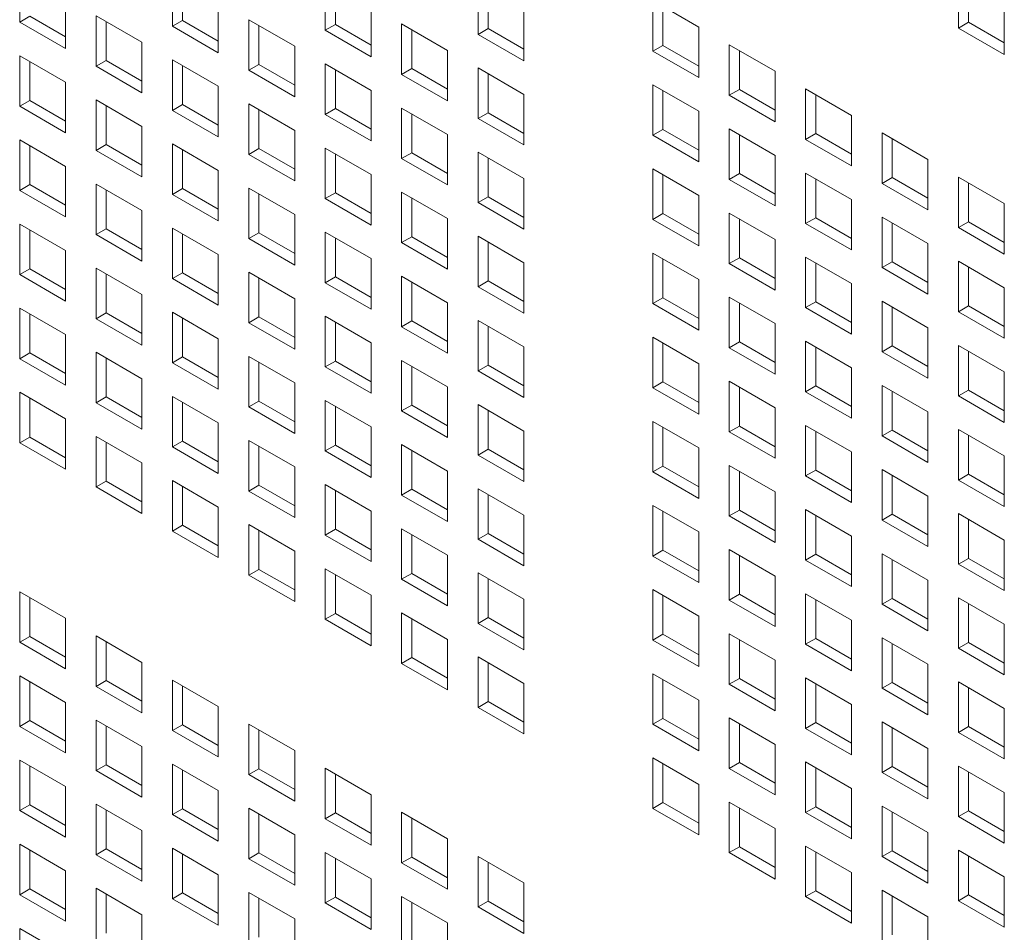
# Model space of a CAD drawing. Units: millimetres. Extents: x 112 to 5768, y 112 to 4046.
# Drawn here: x 939 to 987, y 572 to 616 of the extents above; entities that cross this region are included whole.
import ezdxf

# ---------------------------------------------------------------- set-up
doc = ezdxf.new("R2010")
doc.units = ezdxf.units.MM
doc.header["$LTSCALE"] = 14
doc.layers.add('AM - Drawing', color=7, linetype='Continuous', lineweight=5)

msp = doc.modelspace()

# ---------------------------------------------------------------- linework, layer by layer
at = {"layer": 'AM - Drawing'}
for p, q in [((939.103, 616.238), (939.103, 618.719)), ((946.607, 616.038), (946.607, 618.519)), ((947.102, 618.233), (947.102, 616.324)), ((954.111, 615.838), (954.111, 618.319)), ((954.606, 618.033), (954.606, 616.124)), ((961.615, 615.638), (961.615, 618.119)), ((985.21, 615.944), (985.21, 618.425)), ((985.705, 618.139), (985.705, 616.23)), ((962.11, 617.833), (962.11, 615.924)), ((941.355, 617.419), (941.355, 614.938)), ((948.859, 617.219), (948.859, 614.738)), ((970.203, 617.293), (972.455, 615.993)), ((970.203, 614.812), (970.203, 617.293)), ((987.462, 617.124), (987.462, 614.644)), ((956.363, 617.019), (956.363, 614.538)), ((963.867, 616.819), (963.867, 614.338)), ((970.698, 617.007), (970.698, 615.098)), ((939.103, 616.238), (939.598, 616.524)), ((941.355, 614.938), (939.103, 616.238)), ((939.598, 616.524), (941.355, 615.51)), ((942.855, 616.553), (945.107, 615.253)), ((942.855, 614.072), (942.855, 616.553)), ((943.35, 616.267), (943.35, 614.358)), ((946.607, 616.038), (947.102, 616.324)), ((947.102, 616.324), (948.859, 615.31)), ((950.359, 616.353), (952.611, 615.052)), ((950.359, 613.872), (950.359, 616.353)), ((954.111, 615.838), (954.606, 616.124)), ((954.606, 616.124), (956.363, 615.11)), ((957.863, 616.153), (960.115, 614.852)), ((957.863, 613.672), (957.863, 616.153)), ((985.21, 615.944), (985.705, 616.23)), ((985.705, 616.23), (987.462, 615.215)), ((948.859, 614.738), (946.607, 616.038)), ((950.854, 616.067), (950.854, 614.158)), ((956.363, 614.538), (954.111, 615.838)), ((958.358, 615.867), (958.358, 613.958)), ((961.615, 615.638), (962.11, 615.924)), ((963.867, 614.338), (961.615, 615.638)), ((962.11, 615.924), (963.867, 614.91)), ((972.455, 615.993), (972.455, 613.512)), ((987.462, 614.644), (985.21, 615.944)), ((945.107, 615.253), (945.107, 612.772)), ((952.611, 615.052), (952.611, 612.572)), ((960.115, 614.852), (960.115, 612.372)), ((970.203, 614.812), (970.698, 615.098)), ((972.455, 613.512), (970.203, 614.812)), ((970.698, 615.098), (972.455, 614.084)), ((973.954, 615.127), (976.207, 613.827)), ((973.954, 612.646), (973.954, 615.127)), ((974.449, 614.841), (974.449, 612.932)), ((939.103, 614.587), (941.355, 613.286)), ((939.103, 612.106), (939.103, 614.587)), ((939.598, 614.301), (939.598, 612.392)), ((942.855, 614.072), (943.35, 614.358)), ((943.35, 614.358), (945.107, 613.344)), ((946.607, 614.387), (948.859, 613.086)), ((946.607, 611.906), (946.607, 614.387)), ((954.111, 614.187), (956.363, 612.886)), ((954.111, 611.706), (954.111, 614.187)), ((945.107, 612.772), (942.855, 614.072)), ((947.102, 614.101), (947.102, 612.192)), ((950.359, 613.872), (950.854, 614.158)), ((952.611, 612.572), (950.359, 613.872)), ((950.854, 614.158), (952.611, 613.144)), ((954.606, 613.901), (954.606, 611.992)), ((957.863, 613.672), (958.358, 613.958)), ((958.358, 613.958), (960.115, 612.943)), ((961.615, 613.987), (963.867, 612.686)), ((961.615, 611.506), (961.615, 613.987)), ((962.11, 613.701), (962.11, 611.792)), ((976.207, 613.827), (976.207, 611.346)), ((941.355, 613.286), (941.355, 610.806)), ((960.115, 612.372), (957.863, 613.672)), ((948.859, 613.086), (948.859, 610.606)), ((956.363, 612.886), (956.363, 610.406)), ((970.203, 613.161), (972.455, 611.86)), ((970.203, 610.68), (970.203, 613.161)), ((970.698, 612.875), (970.698, 610.966)), ((973.954, 612.646), (974.449, 612.932)), ((974.449, 612.932), (976.207, 611.918)), ((977.706, 612.961), (979.959, 611.66)), ((977.706, 610.48), (977.706, 612.961)), ((939.103, 612.106), (939.598, 612.392)), ((939.598, 612.392), (941.355, 611.377)), ((942.855, 612.42), (945.107, 611.12)), ((942.855, 609.94), (942.855, 612.42)), ((963.867, 612.686), (963.867, 610.206)), ((976.207, 611.346), (973.954, 612.646)), ((978.201, 612.675), (978.201, 610.766)), ((941.355, 610.806), (939.103, 612.106)), ((943.35, 612.135), (943.35, 610.226)), ((946.607, 611.906), (947.102, 612.192)), ((948.859, 610.606), (946.607, 611.906)), ((947.102, 612.192), (948.859, 611.177)), ((950.359, 612.22), (952.611, 610.92)), ((950.359, 609.74), (950.359, 612.22)), ((950.854, 611.935), (950.854, 610.026)), ((954.111, 611.706), (954.606, 611.992)), ((954.606, 611.992), (956.363, 610.977)), ((957.863, 612.02), (960.115, 610.72)), ((957.863, 609.54), (957.863, 612.02)), ((961.615, 611.506), (962.11, 611.792)), ((962.11, 611.792), (963.867, 610.777)), ((972.455, 611.86), (972.455, 609.38)), ((956.363, 610.406), (954.111, 611.706)), ((958.358, 611.735), (958.358, 609.826)), ((963.867, 610.206), (961.615, 611.506)), ((979.959, 611.66), (979.959, 609.18)), ((945.107, 611.12), (945.107, 608.64)), ((952.611, 610.92), (952.611, 608.44)), ((970.203, 610.68), (970.698, 610.966)), ((970.698, 610.966), (972.455, 609.951)), ((973.954, 610.994), (976.207, 609.694)), ((973.954, 608.514), (973.954, 610.994)), ((981.458, 610.794), (983.71, 609.494)), ((981.458, 608.314), (981.458, 610.794)), ((939.103, 610.454), (941.355, 609.154)), ((939.103, 607.974), (939.103, 610.454)), ((960.115, 610.72), (960.115, 608.24)), ((972.455, 609.38), (970.203, 610.68)), ((974.449, 610.709), (974.449, 608.8)), ((977.706, 610.48), (978.201, 610.766)), ((979.959, 609.18), (977.706, 610.48)), ((978.201, 610.766), (979.959, 609.751)), ((981.953, 610.509), (981.953, 608.6)), ((939.598, 610.169), (939.598, 608.26)), ((942.855, 609.94), (943.35, 610.226)), ((945.107, 608.64), (942.855, 609.94)), ((943.35, 610.226), (945.107, 609.211)), ((946.607, 610.254), (948.859, 608.954)), ((946.607, 607.774), (946.607, 610.254)), ((947.102, 609.969), (947.102, 608.06)), ((950.359, 609.74), (950.854, 610.026)), ((950.854, 610.026), (952.611, 609.011)), ((954.111, 610.054), (956.363, 608.754)), ((954.111, 607.574), (954.111, 610.054)), ((957.863, 609.54), (958.358, 609.826)), ((958.358, 609.826), (960.115, 608.811)), ((961.615, 609.854), (963.867, 608.554)), ((961.615, 607.374), (961.615, 609.854)), ((952.611, 608.44), (950.359, 609.74)), ((954.606, 609.769), (954.606, 607.86)), ((960.115, 608.24), (957.863, 609.54)), ((962.11, 609.568), (962.11, 607.66)), ((976.207, 609.694), (976.207, 607.214)), ((983.71, 609.494), (983.71, 607.014)), ((941.355, 609.154), (941.355, 606.674)), ((948.859, 608.954), (948.859, 606.474)), ((970.203, 609.028), (972.455, 607.728)), ((970.203, 606.548), (970.203, 609.028)), ((956.363, 608.754), (956.363, 606.274)), ((963.867, 608.554), (963.867, 606.073)), ((970.698, 608.743), (970.698, 606.834)), ((973.954, 608.514), (974.449, 608.8)), ((976.207, 607.214), (973.954, 608.514)), ((974.449, 608.8), (976.207, 607.785)), ((977.706, 608.828), (979.959, 607.528)), ((977.706, 606.348), (977.706, 608.828)), ((978.201, 608.543), (978.201, 606.634)), ((981.458, 608.314), (981.953, 608.6)), ((981.953, 608.6), (983.71, 607.585)), ((985.21, 608.628), (987.462, 607.328)), ((985.21, 606.148), (985.21, 608.628)), ((939.103, 607.974), (939.598, 608.26)), ((941.355, 606.674), (939.103, 607.974)), ((939.598, 608.26), (941.355, 607.245)), ((942.855, 608.288), (945.107, 606.988)), ((942.855, 605.808), (942.855, 608.288)), ((943.35, 608.002), (943.35, 606.093)), ((946.607, 607.774), (947.102, 608.06)), ((947.102, 608.06), (948.859, 607.045)), ((950.359, 608.088), (952.611, 606.788)), ((950.359, 605.608), (950.359, 608.088)), ((957.863, 607.888), (960.115, 606.588)), ((957.863, 605.408), (957.863, 607.888)), ((983.71, 607.014), (981.458, 608.314)), ((985.705, 608.343), (985.705, 606.434)), ((948.859, 606.474), (946.607, 607.774)), ((950.854, 607.802), (950.854, 605.893)), ((954.111, 607.574), (954.606, 607.86)), ((956.363, 606.274), (954.111, 607.574)), ((954.606, 607.86), (956.363, 606.845)), ((958.358, 607.602), (958.358, 605.693)), ((961.615, 607.374), (962.11, 607.66)), ((962.11, 607.66), (963.867, 606.645)), ((972.455, 607.728), (972.455, 605.248)), ((979.959, 607.528), (979.959, 605.048)), ((945.107, 606.988), (945.107, 604.507)), ((963.867, 606.073), (961.615, 607.374)), ((987.462, 607.328), (987.462, 604.847)), ((952.611, 606.788), (952.611, 604.307)), ((960.115, 606.588), (960.115, 604.107)), ((970.203, 606.548), (970.698, 606.834)), ((972.455, 605.248), (970.203, 606.548)), ((970.698, 606.834), (972.455, 605.819)), ((973.954, 606.862), (976.207, 605.562)), ((973.954, 604.382), (973.954, 606.862)), ((974.449, 606.576), (974.449, 604.667)), ((977.706, 606.348), (978.201, 606.634)), ((978.201, 606.634), (979.959, 605.619)), ((981.458, 606.662), (983.71, 605.362)), ((981.458, 604.182), (981.458, 606.662)), ((985.21, 606.148), (985.705, 606.434)), ((985.705, 606.434), (987.462, 605.419)), ((939.103, 606.322), (941.355, 605.022)), ((939.103, 603.842), (939.103, 606.322)), ((939.598, 606.036), (939.598, 604.127)), ((942.855, 605.808), (943.35, 606.093)), ((943.35, 606.093), (945.107, 605.079)), ((946.607, 606.122), (948.859, 604.822)), ((946.607, 603.642), (946.607, 606.122)), ((979.959, 605.048), (977.706, 606.348)), ((981.953, 606.376), (981.953, 604.467)), ((987.462, 604.847), (985.21, 606.148)), ((945.107, 604.507), (942.855, 605.808)), ((947.102, 605.836), (947.102, 603.927)), ((950.359, 605.608), (950.854, 605.893)), ((952.611, 604.307), (950.359, 605.608)), ((950.854, 605.893), (952.611, 604.879)), ((954.111, 605.922), (956.363, 604.622)), ((954.111, 603.441), (954.111, 605.922)), ((954.606, 605.636), (954.606, 603.727)), ((957.863, 605.408), (958.358, 605.693)), ((958.358, 605.693), (960.115, 604.679)), ((961.615, 605.722), (963.867, 604.422)), ((961.615, 603.241), (961.615, 605.722)), ((976.207, 605.562), (976.207, 603.081)), ((941.355, 605.022), (941.355, 602.541)), ((960.115, 604.107), (957.863, 605.408)), ((962.11, 605.436), (962.11, 603.527)), ((983.71, 605.362), (983.71, 602.881)), ((948.859, 604.822), (948.859, 602.341)), ((956.363, 604.622), (956.363, 602.141)), ((970.203, 604.896), (972.455, 603.596)), ((970.203, 602.416), (970.203, 604.896)), ((970.698, 604.61), (970.698, 602.701)), ((973.954, 604.382), (974.449, 604.667)), ((974.449, 604.667), (976.207, 603.653)), ((977.706, 604.696), (979.959, 603.396)), ((977.706, 602.216), (977.706, 604.696)), ((985.21, 604.496), (987.462, 603.196)), ((985.21, 602.015), (985.21, 604.496)), ((939.103, 603.842), (939.598, 604.127)), ((939.598, 604.127), (941.355, 603.113)), ((942.855, 604.156), (945.107, 602.856)), ((942.855, 601.675), (942.855, 604.156)), ((963.867, 604.422), (963.867, 601.941)), ((976.207, 603.081), (973.954, 604.382)), ((978.201, 604.41), (978.201, 602.501)), ((981.458, 604.182), (981.953, 604.467)), ((983.71, 602.881), (981.458, 604.182)), ((981.953, 604.467), (983.71, 603.453)), ((985.705, 604.21), (985.705, 602.301)), ((941.355, 602.541), (939.103, 603.842)), ((943.35, 603.87), (943.35, 601.961)), ((946.607, 603.642), (947.102, 603.927)), ((948.859, 602.341), (946.607, 603.642)), ((947.102, 603.927), (948.859, 602.913)), ((950.359, 603.956), (952.611, 602.656)), ((950.359, 601.475), (950.359, 603.956)), ((950.854, 603.67), (950.854, 601.761)), ((954.111, 603.441), (954.606, 603.727)), ((954.606, 603.727), (956.363, 602.713)), ((957.863, 603.756), (960.115, 602.456)), ((957.863, 601.275), (957.863, 603.756)), ((961.615, 603.241), (962.11, 603.527)), ((962.11, 603.527), (963.867, 602.513)), ((972.455, 603.596), (972.455, 601.115)), ((956.363, 602.141), (954.111, 603.441)), ((958.358, 603.47), (958.358, 601.561)), ((963.867, 601.941), (961.615, 603.241)), ((979.959, 603.396), (979.959, 600.915)), ((987.462, 603.196), (987.462, 600.715)), ((945.107, 602.856), (945.107, 600.375)), ((952.611, 602.656), (952.611, 600.175)), ((970.203, 602.416), (970.698, 602.701)), ((970.698, 602.701), (972.455, 601.687)), ((973.954, 602.73), (976.207, 601.43)), ((973.954, 600.249), (973.954, 602.73)), ((939.103, 602.19), (941.355, 600.89)), ((939.103, 599.709), (939.103, 602.19)), ((960.115, 602.456), (960.115, 599.975)), ((972.455, 601.115), (970.203, 602.416)), ((974.449, 602.444), (974.449, 600.535)), ((977.706, 602.216), (978.201, 602.501)), ((979.959, 600.915), (977.706, 602.216)), ((978.201, 602.501), (979.959, 601.487)), ((981.458, 602.53), (983.71, 601.23)), ((981.458, 600.049), (981.458, 602.53)), ((981.953, 602.244), (981.953, 600.335)), ((985.21, 602.015), (985.705, 602.301)), ((985.705, 602.301), (987.462, 601.287)), ((939.598, 601.904), (939.598, 599.995)), ((942.855, 601.675), (943.35, 601.961)), ((945.107, 600.375), (942.855, 601.675)), ((943.35, 601.961), (945.107, 600.947)), ((946.607, 601.99), (948.859, 600.689)), ((946.607, 599.509), (946.607, 601.99)), ((947.102, 601.704), (947.102, 599.795)), ((950.359, 601.475), (950.854, 601.761)), ((950.854, 601.761), (952.611, 600.747)), ((954.111, 601.79), (956.363, 600.489)), ((954.111, 599.309), (954.111, 601.79)), ((961.615, 601.59), (963.867, 600.289)), ((961.615, 599.109), (961.615, 601.59)), ((987.462, 600.715), (985.21, 602.015)), ((952.611, 600.175), (950.359, 601.475)), ((954.606, 601.504), (954.606, 599.595)), ((957.863, 601.275), (958.358, 601.561)), ((960.115, 599.975), (957.863, 601.275)), ((958.358, 601.561), (960.115, 600.547)), ((962.11, 601.304), (962.11, 599.395)), ((976.207, 601.43), (976.207, 598.949)), ((983.71, 601.23), (983.71, 598.749)), ((941.355, 600.89), (941.355, 598.409)), ((948.859, 600.689), (948.859, 598.209)), ((970.203, 600.764), (972.455, 599.464)), ((970.203, 598.283), (970.203, 600.764)), ((956.363, 600.489), (956.363, 598.009)), ((963.867, 600.289), (963.867, 597.809)), ((970.698, 600.478), (970.698, 598.569)), ((973.954, 600.249), (974.449, 600.535)), ((976.207, 598.949), (973.954, 600.249)), ((974.449, 600.535), (976.207, 599.521)), ((977.706, 600.564), (979.959, 599.263)), ((977.706, 598.083), (977.706, 600.564)), ((978.201, 600.278), (978.201, 598.369)), ((981.458, 600.049), (981.953, 600.335)), ((981.953, 600.335), (983.71, 599.321)), ((985.21, 600.364), (987.462, 599.063)), ((985.21, 597.883), (985.21, 600.364)), ((939.103, 599.709), (939.598, 599.995)), ((941.355, 598.409), (939.103, 599.709)), ((939.598, 599.995), (941.355, 598.981)), ((942.855, 600.024), (945.107, 598.723)), ((942.855, 597.543), (942.855, 600.024)), ((943.35, 599.738), (943.35, 597.829)), ((946.607, 599.509), (947.102, 599.795)), ((947.102, 599.795), (948.859, 598.781)), ((950.359, 599.824), (952.611, 598.523)), ((950.359, 597.343), (950.359, 599.824)), ((983.71, 598.749), (981.458, 600.049)), ((985.705, 600.078), (985.705, 598.169)), ((948.859, 598.209), (946.607, 599.509)), ((950.854, 599.538), (950.854, 597.629)), ((954.111, 599.309), (954.606, 599.595)), ((956.363, 598.009), (954.111, 599.309)), ((954.606, 599.595), (956.363, 598.58)), ((957.863, 599.624), (960.115, 598.323)), ((957.863, 597.143), (957.863, 599.624)), ((958.358, 599.338), (958.358, 597.429)), ((961.615, 599.109), (962.11, 599.395)), ((962.11, 599.395), (963.867, 598.38)), ((972.455, 599.464), (972.455, 596.983)), ((979.959, 599.263), (979.959, 596.783)), ((945.107, 598.723), (945.107, 596.243)), ((963.867, 597.809), (961.615, 599.109)), ((987.462, 599.063), (987.462, 596.583)), ((952.611, 598.523), (952.611, 596.043)), ((960.115, 598.323), (960.115, 595.843)), ((970.203, 598.283), (970.698, 598.569)), ((972.455, 596.983), (970.203, 598.283)), ((970.698, 598.569), (972.455, 597.555)), ((973.954, 598.598), (976.207, 597.297)), ((973.954, 596.117), (973.954, 598.598)), ((974.449, 598.312), (974.449, 596.403)), ((977.706, 598.083), (978.201, 598.369)), ((978.201, 598.369), (979.959, 597.355)), ((981.458, 598.398), (983.71, 597.097)), ((981.458, 595.917), (981.458, 598.398)), ((939.103, 598.058), (941.355, 596.757)), ((939.103, 595.577), (939.103, 598.058)), ((939.598, 597.772), (939.598, 595.863)), ((942.855, 597.543), (943.35, 597.829)), ((943.35, 597.829), (945.107, 596.814)), ((946.607, 597.857), (948.859, 596.557)), ((946.607, 595.377), (946.607, 597.857)), ((979.959, 596.783), (977.706, 598.083)), ((981.953, 598.112), (981.953, 596.203)), ((985.21, 597.883), (985.705, 598.169)), ((987.462, 596.583), (985.21, 597.883)), ((985.705, 598.169), (987.462, 597.154)), ((945.107, 596.243), (942.855, 597.543)), ((947.102, 597.572), (947.102, 595.663)), ((950.359, 597.343), (950.854, 597.629)), ((952.611, 596.043), (950.359, 597.343)), ((950.854, 597.629), (952.611, 596.614)), ((954.111, 597.657), (956.363, 596.357)), ((954.111, 595.177), (954.111, 597.657)), ((954.606, 597.372), (954.606, 595.463)), ((957.863, 597.143), (958.358, 597.429)), ((958.358, 597.429), (960.115, 596.414)), ((961.615, 597.457), (963.867, 596.157)), ((961.615, 594.977), (961.615, 597.457)), ((976.207, 597.297), (976.207, 594.817)), ((941.355, 596.757), (941.355, 594.277)), ((960.115, 595.843), (957.863, 597.143)), ((962.11, 597.172), (962.11, 595.263)), ((983.71, 597.097), (983.71, 594.617)), ((948.859, 596.557), (948.859, 594.077)), ((956.363, 596.357), (956.363, 593.877)), ((970.203, 596.631), (972.455, 595.331)), ((970.203, 594.151), (970.203, 596.631)), ((970.698, 596.346), (970.698, 594.437)), ((973.954, 596.117), (974.449, 596.403)), ((974.449, 596.403), (976.207, 595.388)), ((977.706, 596.431), (979.959, 595.131)), ((977.706, 593.951), (977.706, 596.431)), ((939.103, 595.577), (939.598, 595.863)), ((939.598, 595.863), (941.355, 594.848)), ((942.855, 595.891), (945.107, 594.591)), ((942.855, 593.411), (942.855, 595.891)), ((963.867, 596.157), (963.867, 593.677)), ((976.207, 594.817), (973.954, 596.117)), ((978.201, 596.146), (978.201, 594.237)), ((981.458, 595.917), (981.953, 596.203)), ((983.71, 594.617), (981.458, 595.917)), ((981.953, 596.203), (983.71, 595.188)), ((985.21, 596.231), (987.462, 594.931)), ((985.21, 593.751), (985.21, 596.231)), ((985.705, 595.946), (985.705, 594.037)), ((941.355, 594.277), (939.103, 595.577)), ((943.35, 595.606), (943.35, 593.697)), ((946.607, 595.377), (947.102, 595.663)), ((948.859, 594.077), (946.607, 595.377)), ((947.102, 595.663), (948.859, 594.648)), ((950.359, 595.691), (952.611, 594.391)), ((950.359, 593.211), (950.359, 595.691)), ((950.854, 595.406), (950.854, 593.497)), ((954.111, 595.177), (954.606, 595.463)), ((954.606, 595.463), (956.363, 594.448)), ((957.863, 595.491), (960.115, 594.191)), ((957.863, 593.011), (957.863, 595.491)), ((972.455, 595.331), (972.455, 592.851)), ((956.363, 593.877), (954.111, 595.177)), ((958.358, 595.205), (958.358, 593.297)), ((961.615, 594.977), (962.11, 595.263)), ((963.867, 593.677), (961.615, 594.977)), ((962.11, 595.263), (963.867, 594.248)), ((979.959, 595.131), (979.959, 592.651)), ((987.462, 594.931), (987.462, 592.451)), ((945.107, 594.591), (945.107, 592.111)), ((952.611, 594.391), (952.611, 591.911)), ((970.203, 594.151), (970.698, 594.437)), ((970.698, 594.437), (972.455, 593.422)), ((973.954, 594.465), (976.207, 593.165)), ((973.954, 591.985), (973.954, 594.465)), ((960.115, 594.191), (960.115, 591.71)), ((972.455, 592.851), (970.203, 594.151)), ((974.449, 594.18), (974.449, 592.271)), ((977.706, 593.951), (978.201, 594.237)), ((979.959, 592.651), (977.706, 593.951)), ((978.201, 594.237), (979.959, 593.222)), ((981.458, 594.265), (983.71, 592.965)), ((981.458, 591.785), (981.458, 594.265)), ((981.953, 593.98), (981.953, 592.071)), ((985.21, 593.751), (985.705, 594.037)), ((985.705, 594.037), (987.462, 593.022)), ((942.855, 593.411), (943.35, 593.697)), ((945.107, 592.111), (942.855, 593.411)), ((943.35, 593.697), (945.107, 592.682)), ((946.607, 593.725), (948.859, 592.425)), ((946.607, 591.245), (946.607, 593.725)), ((947.102, 593.439), (947.102, 591.53)), ((950.359, 593.211), (950.854, 593.497)), ((950.854, 593.497), (952.611, 592.482)), ((954.111, 593.525), (956.363, 592.225)), ((954.111, 591.045), (954.111, 593.525)), ((987.462, 592.451), (985.21, 593.751)), ((952.611, 591.911), (950.359, 593.211)), ((954.606, 593.239), (954.606, 591.33)), ((957.863, 593.011), (958.358, 593.297)), ((960.115, 591.71), (957.863, 593.011)), ((958.358, 593.297), (960.115, 592.282)), ((961.615, 593.325), (963.867, 592.025)), ((961.615, 590.845), (961.615, 593.325)), ((962.11, 593.039), (962.11, 591.13)), ((976.207, 593.165), (976.207, 590.685)), ((983.71, 592.965), (983.71, 590.485)), ((948.859, 592.425), (948.859, 589.944)), ((970.203, 592.499), (972.455, 591.199)), ((970.203, 590.019), (970.203, 592.499)), ((956.363, 592.225), (956.363, 589.744)), ((963.867, 592.025), (963.867, 589.544)), ((970.698, 592.213), (970.698, 590.304)), ((973.954, 591.985), (974.449, 592.271)), ((976.207, 590.685), (973.954, 591.985)), ((974.449, 592.271), (976.207, 591.256)), ((977.706, 592.299), (979.959, 590.999)), ((977.706, 589.819), (977.706, 592.299)), ((978.201, 592.013), (978.201, 590.104)), ((981.458, 591.785), (981.953, 592.071)), ((981.953, 592.071), (983.71, 591.056)), ((985.21, 592.099), (987.462, 590.799)), ((985.21, 589.619), (985.21, 592.099)), ((946.607, 591.245), (947.102, 591.53)), ((947.102, 591.53), (948.859, 590.516)), ((950.359, 591.559), (952.611, 590.259)), ((950.359, 589.078), (950.359, 591.559)), ((983.71, 590.485), (981.458, 591.785)), ((985.705, 591.813), (985.705, 589.904)), ((948.859, 589.944), (946.607, 591.245)), ((950.854, 591.273), (950.854, 589.364)), ((954.111, 591.045), (954.606, 591.33)), ((956.363, 589.744), (954.111, 591.045)), ((954.606, 591.33), (956.363, 590.316)), ((957.863, 591.359), (960.115, 590.059)), ((957.863, 588.878), (957.863, 591.359)), ((958.358, 591.073), (958.358, 589.164)), ((961.615, 590.845), (962.11, 591.13)), ((962.11, 591.13), (963.867, 590.116)), ((972.455, 591.199), (972.455, 588.718)), ((979.959, 590.999), (979.959, 588.518)), ((963.867, 589.544), (961.615, 590.845)), ((987.462, 590.799), (987.462, 588.318)), ((952.611, 590.259), (952.611, 587.778)), ((960.115, 590.059), (960.115, 587.578)), ((970.203, 590.019), (970.698, 590.304)), ((972.455, 588.718), (970.203, 590.019)), ((970.698, 590.304), (972.455, 589.29)), ((973.954, 590.333), (976.207, 589.033)), ((973.954, 587.853), (973.954, 590.333)), ((974.449, 590.047), (974.449, 588.138)), ((977.706, 589.819), (978.201, 590.104)), ((978.201, 590.104), (979.959, 589.09)), ((981.458, 590.133), (983.71, 588.833)), ((981.458, 587.652), (981.458, 590.133)), ((979.959, 588.518), (977.706, 589.819)), ((981.953, 589.847), (981.953, 587.938)), ((985.21, 589.619), (985.705, 589.904)), ((987.462, 588.318), (985.21, 589.619)), ((985.705, 589.904), (987.462, 588.89)), ((950.359, 589.078), (950.854, 589.364)), ((952.611, 587.778), (950.359, 589.078)), ((950.854, 589.364), (952.611, 588.35)), ((954.111, 589.393), (956.363, 588.093)), ((954.111, 586.912), (954.111, 589.393)), ((954.606, 589.107), (954.606, 587.198)), ((957.863, 588.878), (958.358, 589.164)), ((958.358, 589.164), (960.115, 588.15)), ((961.615, 589.193), (963.867, 587.893)), ((961.615, 586.712), (961.615, 589.193)), ((976.207, 589.033), (976.207, 586.552)), ((960.115, 587.578), (957.863, 588.878)), ((962.11, 588.907), (962.11, 586.998)), ((983.71, 588.833), (983.71, 586.352)), ((939.103, 588.261), (941.355, 586.961)), ((939.103, 585.781), (939.103, 588.261)), ((956.363, 588.093), (956.363, 585.612)), ((970.203, 588.367), (972.455, 587.067)), ((970.203, 585.886), (970.203, 588.367)), ((970.698, 588.081), (970.698, 586.172)), ((973.954, 587.853), (974.449, 588.138)), ((974.449, 588.138), (976.207, 587.124)), ((977.706, 588.167), (979.959, 586.867)), ((977.706, 585.686), (977.706, 588.167)), ((939.598, 587.975), (939.598, 586.066)), ((963.867, 587.893), (963.867, 585.412)), ((976.207, 586.552), (973.954, 587.853)), ((978.201, 587.881), (978.201, 585.972)), ((981.458, 587.652), (981.953, 587.938)), ((983.71, 586.352), (981.458, 587.652)), ((981.953, 587.938), (983.71, 586.924)), ((985.21, 587.967), (987.462, 586.667)), ((985.21, 585.486), (985.21, 587.967)), ((985.705, 587.681), (985.705, 585.772)), ((954.111, 586.912), (954.606, 587.198)), ((954.606, 587.198), (956.363, 586.184)), ((957.863, 587.227), (960.115, 585.926)), ((957.863, 584.746), (957.863, 587.227)), ((941.355, 586.961), (941.355, 584.48)), ((956.363, 585.612), (954.111, 586.912)), ((958.358, 586.941), (958.358, 585.032)), ((961.615, 586.712), (962.11, 586.998)), ((963.867, 585.412), (961.615, 586.712)), ((962.11, 586.998), (963.867, 585.984)), ((972.455, 587.067), (972.455, 584.586)), ((979.959, 586.867), (979.959, 584.386)), ((987.462, 586.667), (987.462, 584.186)), ((970.203, 585.886), (970.698, 586.172)), ((970.698, 586.172), (972.455, 585.158)), ((973.954, 586.201), (976.207, 584.9)), ((973.954, 583.72), (973.954, 586.201)), ((939.103, 585.781), (939.598, 586.066)), ((941.355, 584.48), (939.103, 585.781)), ((939.598, 586.066), (941.355, 585.052)), ((942.855, 586.095), (945.107, 584.795)), ((942.855, 583.614), (942.855, 586.095)), ((943.35, 585.809), (943.35, 583.9)), ((960.115, 585.926), (960.115, 583.446)), ((972.455, 584.586), (970.203, 585.886)), ((974.449, 585.915), (974.449, 584.006)), ((977.706, 585.686), (978.201, 585.972)), ((979.959, 584.386), (977.706, 585.686)), ((978.201, 585.972), (979.959, 584.958)), ((981.458, 586.001), (983.71, 584.7)), ((981.458, 583.52), (981.458, 586.001)), ((981.953, 585.715), (981.953, 583.806)), ((985.21, 585.486), (985.705, 585.772)), ((985.705, 585.772), (987.462, 584.758)), ((987.462, 584.186), (985.21, 585.486)), ((945.107, 584.795), (945.107, 582.314)), ((957.863, 584.746), (958.358, 585.032)), ((960.115, 583.446), (957.863, 584.746)), ((958.358, 585.032), (960.115, 584.017)), ((961.615, 585.061), (963.867, 583.76)), ((961.615, 582.58), (961.615, 585.061)), ((962.11, 584.775), (962.11, 582.866)), ((976.207, 584.9), (976.207, 582.42)), ((983.71, 584.7), (983.71, 582.22)), ((970.203, 584.235), (972.455, 582.934)), ((970.203, 581.754), (970.203, 584.235)), ((939.103, 584.129), (941.355, 582.829)), ((939.103, 581.648), (939.103, 584.129)), ((939.598, 583.843), (939.598, 581.934)), ((942.855, 583.614), (943.35, 583.9)), ((943.35, 583.9), (945.107, 582.886)), ((946.607, 583.929), (948.859, 582.629)), ((946.607, 581.448), (946.607, 583.929)), ((963.867, 583.76), (963.867, 581.28)), ((970.698, 583.949), (970.698, 582.04)), ((973.954, 583.72), (974.449, 584.006)), ((976.207, 582.42), (973.954, 583.72)), ((974.449, 584.006), (976.207, 582.992)), ((977.706, 584.035), (979.959, 582.734)), ((977.706, 581.554), (977.706, 584.035)), ((978.201, 583.749), (978.201, 581.84)), ((981.458, 583.52), (981.953, 583.806)), ((981.953, 583.806), (983.71, 582.791)), ((985.21, 583.835), (987.462, 582.534)), ((985.21, 581.354), (985.21, 583.835)), ((945.107, 582.314), (942.855, 583.614)), ((947.102, 583.643), (947.102, 581.734)), ((983.71, 582.22), (981.458, 583.52)), ((985.705, 583.549), (985.705, 581.64)), ((941.355, 582.829), (941.355, 580.348)), ((961.615, 582.58), (962.11, 582.866)), ((962.11, 582.866), (963.867, 581.851)), ((972.455, 582.934), (972.455, 580.454)), ((979.959, 582.734), (979.959, 580.254)), ((948.859, 582.629), (948.859, 580.148)), ((963.867, 581.28), (961.615, 582.58)), ((987.462, 582.534), (987.462, 580.054)), ((939.103, 581.648), (939.598, 581.934)), ((939.598, 581.934), (941.355, 580.92)), ((942.855, 581.963), (945.107, 580.662)), ((942.855, 579.482), (942.855, 581.963)), ((950.359, 581.763), (952.611, 580.462)), ((950.359, 579.282), (950.359, 581.763)), ((970.203, 581.754), (970.698, 582.04)), ((970.698, 582.04), (972.455, 581.025)), ((973.954, 582.068), (976.207, 580.768)), ((973.954, 579.588), (973.954, 582.068)), ((974.449, 581.783), (974.449, 579.874)), ((977.706, 581.554), (978.201, 581.84)), ((978.201, 581.84), (979.959, 580.825)), ((981.458, 581.868), (983.71, 580.568)), ((981.458, 579.388), (981.458, 581.868)), ((941.355, 580.348), (939.103, 581.648)), ((943.35, 581.677), (943.35, 579.768)), ((946.607, 581.448), (947.102, 581.734)), ((948.859, 580.148), (946.607, 581.448)), ((947.102, 581.734), (948.859, 580.72)), ((950.854, 581.477), (950.854, 579.568)), ((972.455, 580.454), (970.203, 581.754)), ((979.959, 580.254), (977.706, 581.554)), ((981.953, 581.583), (981.953, 579.674)), ((985.21, 581.354), (985.705, 581.64)), ((987.462, 580.054), (985.21, 581.354)), ((985.705, 581.64), (987.462, 580.625)), ((945.107, 580.662), (945.107, 578.182)), ((952.611, 580.462), (952.611, 577.982)), ((976.207, 580.768), (976.207, 578.288)), ((983.71, 580.568), (983.71, 578.088)), ((939.103, 579.997), (941.355, 578.696)), ((939.103, 577.516), (939.103, 579.997)), ((970.203, 580.102), (972.455, 578.802)), ((970.203, 577.622), (970.203, 580.102)), ((973.954, 579.588), (974.449, 579.874)), ((974.449, 579.874), (976.207, 578.859)), ((977.706, 579.902), (979.959, 578.602)), ((977.706, 577.422), (977.706, 579.902)), ((939.598, 579.711), (939.598, 577.802)), ((942.855, 579.482), (943.35, 579.768)), ((945.107, 578.182), (942.855, 579.482)), ((943.35, 579.768), (945.107, 578.753)), ((946.607, 579.797), (948.859, 578.496)), ((946.607, 577.316), (946.607, 579.797)), ((947.102, 579.511), (947.102, 577.602)), ((950.359, 579.282), (950.854, 579.568)), ((950.854, 579.568), (952.611, 578.553)), ((954.111, 579.597), (956.363, 578.296)), ((954.111, 577.116), (954.111, 579.597)), ((970.698, 579.817), (970.698, 577.908)), ((976.207, 578.288), (973.954, 579.588)), ((978.201, 579.617), (978.201, 577.708)), ((981.458, 579.388), (981.953, 579.674)), ((983.71, 578.088), (981.458, 579.388)), ((981.953, 579.674), (983.71, 578.659)), ((985.21, 579.702), (987.462, 578.402)), ((985.21, 577.222), (985.21, 579.702)), ((985.705, 579.416), (985.705, 577.508)), ((952.611, 577.982), (950.359, 579.282)), ((954.606, 579.311), (954.606, 577.402)), ((941.355, 578.696), (941.355, 576.216)), ((948.859, 578.496), (948.859, 576.016)), ((972.455, 578.802), (972.455, 576.322)), ((979.959, 578.602), (979.959, 576.122)), ((987.462, 578.402), (987.462, 575.921)), ((956.363, 578.296), (956.363, 575.816)), ((970.203, 577.622), (970.698, 577.908)), ((970.698, 577.908), (972.455, 576.893)), ((973.954, 577.936), (976.207, 576.636)), ((973.954, 575.456), (973.954, 577.936)), ((939.103, 577.516), (939.598, 577.802)), ((941.355, 576.216), (939.103, 577.516)), ((939.598, 577.802), (941.355, 576.787)), ((942.855, 577.83), (945.107, 576.53)), ((942.855, 575.35), (942.855, 577.83)), ((943.35, 577.545), (943.35, 575.636)), ((946.607, 577.316), (947.102, 577.602)), ((947.102, 577.602), (948.859, 576.587)), ((950.359, 577.63), (952.611, 576.33)), ((950.359, 575.15), (950.359, 577.63)), ((957.863, 577.43), (960.115, 576.13)), ((957.863, 574.95), (957.863, 577.43)), ((972.455, 576.322), (970.203, 577.622)), ((974.449, 577.65), (974.449, 575.741)), ((977.706, 577.422), (978.201, 577.708)), ((979.959, 576.122), (977.706, 577.422)), ((978.201, 577.708), (979.959, 576.693)), ((981.458, 577.736), (983.71, 576.436)), ((981.458, 575.256), (981.458, 577.736)), ((981.953, 577.45), (981.953, 575.541)), ((985.21, 577.222), (985.705, 577.508)), ((985.705, 577.508), (987.462, 576.493)), ((948.859, 576.016), (946.607, 577.316)), ((950.854, 577.345), (950.854, 575.436)), ((954.111, 577.116), (954.606, 577.402)), ((956.363, 575.816), (954.111, 577.116)), ((954.606, 577.402), (956.363, 576.387)), ((958.358, 577.145), (958.358, 575.236)), ((987.462, 575.921), (985.21, 577.222)), ((945.107, 576.53), (945.107, 574.05)), ((976.207, 576.636), (976.207, 574.155)), ((952.611, 576.33), (952.611, 573.85)), ((960.115, 576.13), (960.115, 573.65)), ((983.71, 576.436), (983.71, 573.955)), ((939.103, 575.864), (941.355, 574.564)), ((939.103, 573.384), (939.103, 575.864)), ((939.598, 575.579), (939.598, 573.67)), ((942.855, 575.35), (943.35, 575.636)), ((943.35, 575.636), (945.107, 574.621)), ((946.607, 575.664), (948.859, 574.364)), ((946.607, 573.184), (946.607, 575.664)), ((973.954, 575.456), (974.449, 575.741)), ((974.449, 575.741), (976.207, 574.727)), ((977.706, 575.77), (979.959, 574.47)), ((977.706, 573.289), (977.706, 575.77)), ((978.201, 575.484), (978.201, 573.575)), ((981.458, 575.256), (981.953, 575.541)), ((981.953, 575.541), (983.71, 574.527)), ((985.21, 575.57), (987.462, 574.27)), ((985.21, 573.089), (985.21, 575.57)), ((945.107, 574.05), (942.855, 575.35)), ((947.102, 575.378), (947.102, 573.47)), ((950.359, 575.15), (950.854, 575.436)), ((952.611, 573.85), (950.359, 575.15)), ((950.854, 575.436), (952.611, 574.421)), ((954.111, 575.464), (956.363, 574.164)), ((954.111, 572.984), (954.111, 575.464)), ((954.606, 575.178), (954.606, 573.269)), ((957.863, 574.95), (958.358, 575.236)), ((958.358, 575.236), (960.115, 574.221)), ((961.615, 575.264), (963.867, 573.964)), ((961.615, 572.784), (961.615, 575.264)), ((976.207, 574.155), (973.954, 575.456)), ((983.71, 573.955), (981.458, 575.256)), ((985.705, 575.284), (985.705, 573.375)), ((941.355, 574.564), (941.355, 572.084)), ((960.115, 573.65), (957.863, 574.95)), ((962.11, 574.978), (962.11, 573.069)), ((948.859, 574.364), (948.859, 571.883)), ((956.363, 574.164), (956.363, 571.683)), ((979.959, 574.47), (979.959, 571.989)), ((987.462, 574.27), (987.462, 571.789)), ((939.103, 573.384), (939.598, 573.67)), ((939.598, 573.67), (941.355, 572.655)), ((942.855, 573.698), (945.107, 572.398)), ((942.855, 571.218), (942.855, 573.698)), ((963.867, 573.964), (963.867, 571.483)), ((977.706, 573.289), (978.201, 573.575)), ((978.201, 573.575), (979.959, 572.561)), ((981.458, 573.604), (983.71, 572.304)), ((981.458, 571.123), (981.458, 573.604)), ((941.355, 572.084), (939.103, 573.384)), ((943.35, 573.412), (943.35, 571.503)), ((946.607, 573.184), (947.102, 573.47)), ((948.859, 571.883), (946.607, 573.184)), ((947.102, 573.47), (948.859, 572.455)), ((950.359, 573.498), (952.611, 572.198)), ((950.359, 571.018), (950.359, 573.498)), ((950.854, 573.212), (950.854, 571.303)), ((954.111, 572.984), (954.606, 573.269)), ((954.606, 573.269), (956.363, 572.255)), ((957.863, 573.298), (960.115, 571.998)), ((957.863, 570.818), (957.863, 573.298)), ((961.615, 572.784), (962.11, 573.069)), ((962.11, 573.069), (963.867, 572.055)), ((979.959, 571.989), (977.706, 573.289)), ((981.953, 573.318), (981.953, 571.409)), ((985.21, 573.089), (985.705, 573.375)), ((987.462, 571.789), (985.21, 573.089)), ((985.705, 573.375), (987.462, 572.361)), ((956.363, 571.683), (954.111, 572.984)), ((958.358, 573.012), (958.358, 571.103)), ((963.867, 571.483), (961.615, 572.784)), ((945.107, 572.398), (945.107, 569.917)), ((952.611, 572.198), (952.611, 569.717)), ((983.71, 572.304), (983.71, 569.823)), ((939.103, 571.732), (941.355, 570.432)), ((939.103, 569.252), (939.103, 571.732)), ((960.115, 571.998), (960.115, 569.517))]:
    msp.add_line(p, q, dxfattribs=at)

doc.saveas('drawing.dxf')
